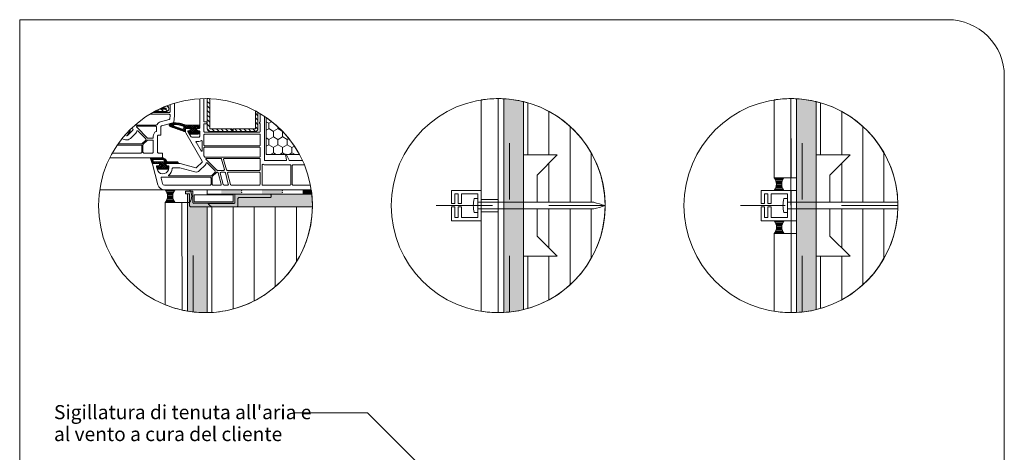
# Model space of a CAD drawing. Units: metres. Extents: x 0 to 1.8, y 0 to 2.06.
# Drawn here: x 0 to 1.75, y 1.29 to 2.06 of the extents above; entities that cross this region are included whole.
import ezdxf

# ---------------------------------------------------------------- set-up
doc = ezdxf.new("R2010")
doc.units = ezdxf.units.M
doc.header["$MEASUREMENT"] = 0
doc.linetypes.add('Strich 2_1mm', pattern=[0.03, 0.02, -0.01])
doc.linetypes.add('Strichpunkt 3_1_1mm Achsen', pattern=[0.05, 0.03, -0.01, 0, -0.01])
for name, color, linetype in [('0 Bauteilschraffuren', 7, 'Continuous'), ('0 Bauteilschraffuren Neu', 7, 'Continuous'), ('0 Neu', 7, 'Continuous'), ('0 Schichttrennlinien', 7, 'Continuous'), ('001 Beschriftung IT', 7, 'Continuous'), ('001 Beschriftung IT Neu', 7, 'Continuous'), ('050 Tragkonstruktion', 7, 'Continuous'), ('050 Tragkonstruktion Neu', 7, 'Continuous'), ('050 Tragkonstruktion Schichttrennlinien', 7, 'Continuous'), ('100 Fassadendämmplatte EPS Bauteilschraffuren Neu', 7, 'Continuous'), ('100 Fassadendämmplatte EPS Neu', 7, 'Continuous'), ('160 Klebemörtel Bauteilschraffuren', 7, 'Continuous'), ('160 Klebemörtel Neu', 7, 'Continuous')]:
    doc.layers.add(name, color=color, linetype=linetype)
doc.styles.add('ERSTELLTER_STIL_1', font='txt')
pattern_1 = [(315, (0.088944, -6.20583), (0.0040411175, 0.0040411175), [])]

# ---------------------------------------------------------------- blocks, each defined once
blk = doc.blocks.new('*X3')
at = {"layer": '0 Bauteilschraffuren', "linetype": 'Continuous', "lineweight": 0, "true_color": 0x000000}
for points in [[(0.3944, 1.758), (0.3584, 1.758), (0.3584, 1.757), (0.3944, 1.757)], [(0.3944, 1.757), (0.3584, 1.757), (0.3584, 1.7534), (0.3944, 1.7534)], [(0.3584, 1.7506), (0.3944, 1.7506), (0.3944, 1.7534), (0.3584, 1.7534)], [(0.4664, 1.758), (0.4304, 1.758), (0.4304, 1.757), (0.4664, 1.757)], [(0.4664, 1.757), (0.4304, 1.757), (0.4304, 1.7534), (0.4664, 1.7534)], [(0.4304, 1.7506), (0.4664, 1.7506), (0.4664, 1.7534), (0.4304, 1.7534)], [(0.5024, 1.758), (0.5024, 1.757), (0.5181, 1.757), (0.5179, 1.758)], [(0.5181, 1.757), (0.5024, 1.757), (0.5024, 1.7534), (0.5185, 1.7534)], [(0.5024, 1.7506), (0.5189, 1.7506), (0.5185, 1.7534), (0.5024, 1.7534)]]:
    blk.add_hatch(color=18, dxfattribs=at).paths.add_polyline_path(points)
at = {"layer": '0 Bauteilschraffuren', "color": 7, "linetype": 'Continuous', "lineweight": 0}
for p in [(0.3944, 1.757), (0.3944, 1.7534), (0.4664, 1.757), (0.4664, 1.7534)]:
    blk.add_point(p, dxfattribs=at)

msp = doc.modelspace()

# ---------------------------------------------------------------- hatches: boundary and pattern name
at = {"layer": '0 Bauteilschraffuren Neu', "linetype": 'Continuous', "lineweight": 0, "true_color": 0x3c3a36}
for points in [[(0.86, 1.736), (0.86, 1.724), (0.86, 1.5403, 0.046622), (0.895, 1.5454), (0.895, 1.9146, 0.046644), (0.86, 1.9197)], [(1.38, 1.736), (1.38, 1.724), (1.38, 1.5403, 0.046622), (1.415, 1.5454), (1.415, 1.9146, 0.046644), (1.38, 1.9197)], [(0.2983, 1.6872), (0.2983, 1.5427, 0.041934), (0.33, 1.54, 0.0039), (0.3333, 1.54), (0.3333, 1.728), (0.3083, 1.728), (0.3083, 1.7281), (0.3033, 1.7281), (0.3026, 1.7282), (0.3023, 1.7284), (0.302, 1.7288), (0.3018, 1.7296), (0.3018, 1.7448), (0.3018, 1.7497), (0.3018, 1.7498, 0.379274), (0.3004, 1.7512), (0.3003, 1.7512), (0.2983, 1.7512), (0.2983, 1.7492), (0.2983, 1.7355)], [(0.3805, 1.734), (0.3345, 1.734, 0.209762), (0.3418, 1.728), (0.52, 1.728, 0.002581), (0.52, 1.73, 0.027084), (0.5189, 1.7505), (0.445, 1.7505), (0.445, 1.7503), (0.3835, 1.7503, 0.414214), (0.382, 1.7488), (0.382, 1.7355, -0.414214)]]:
    msp.add_hatch(color=250, dxfattribs=at).paths.add_polyline_path(points)
at = {"layer": '0 Neu', "linetype": 'Continuous', "lineweight": 13}
msp.add_hatch(color=255, dxfattribs=at).paths.add_polyline_path([(0.2943, 1.7557), (0.2943, 1.7512), (0.3003, 1.7512), (0.301, 1.751), (0.3014, 1.7507), (0.3017, 1.7503), (0.3018, 1.7497), (0.3018, 1.7296), (0.302, 1.7288), (0.3023, 1.7284), (0.3026, 1.7282), (0.3033, 1.7281), (0.3862, 1.7281), (0.3867, 1.7282), (0.3873, 1.7286), (0.3875, 1.7289), (0.3877, 1.7296), (0.3877, 1.7428), (0.3878, 1.7434), (0.388, 1.7438), (0.3884, 1.7441), (0.3892, 1.7443), (0.445, 1.7443), (0.4458, 1.7445), (0.446, 1.7447), (0.4463, 1.745), (0.4465, 1.7458), (0.4465, 1.7488), (0.4464, 1.7494), (0.4462, 1.7497), (0.4461, 1.7499), (0.4458, 1.7501), (0.445, 1.7503), (0.3835, 1.7503), (0.3827, 1.7501), (0.3823, 1.7497), (0.3822, 1.7494), (0.382, 1.7488), (0.382, 1.7356), (0.3819, 1.7349), (0.3816, 1.7345), (0.3812, 1.7342), (0.3805, 1.7341), (0.3093, 1.7341), (0.3085, 1.7343), (0.3082, 1.7346), (0.3079, 1.735), (0.3078, 1.7356), (0.3078, 1.7542), (0.3077, 1.7548), (0.3075, 1.7551), (0.307, 1.7555), (0.3063, 1.7557)])
at = {"layer": '050 Tragkonstruktion Neu', "linetype": 'Continuous', "lineweight": 0}
h = msp.add_hatch(dxfattribs=at)
h.set_pattern_fill('ANSI31_0001_0001', style=0, pattern_type=2)
h.set_pattern_definition([(315, (1.148965, -3.781166), (0.0040411175, 0.0040411175), [])])
h.paths.add_polyline_path([(0.2481, 1.9014, 0.013031), (0.2393, 1.8969), (0.2597, 1.8969, 0.848562), (0.2613, 1.9072, 0.014323), (0.2513, 1.9029), (0.2597, 1.9029, -1), (0.2597, 1.9014)])
h = msp.add_hatch(dxfattribs=at)
h.set_pattern_fill('ANSI31_0001_0001', style=0, pattern_type=2)
h.set_pattern_definition(pattern_1)
h.paths.add_polyline_path([(0.3333, 1.8663, 0.414214), (0.3378, 1.8618), (0.3776, 1.8618), (0.3776, 1.8663), (0.3378, 1.8663), (0.3378, 1.9198, 0.005924), (0.3333, 1.92)])
h = msp.add_hatch(dxfattribs=at)
h.set_pattern_fill('ANSI31_0001_0001', style=0, pattern_type=2)
h.set_pattern_definition(pattern_1)
h.paths.add_polyline_path([(0.4188, 1.8663), (0.3791, 1.8663), (0.3791, 1.8618), (0.4188, 1.8618, 0.414214), (0.4233, 1.8663), (0.4233, 1.8955, 0.006747), (0.4188, 1.898)])
h = msp.add_hatch(dxfattribs=at)
h.set_pattern_fill('ANSI37_0001_0001', style=0, pattern_type=2)
h.set_pattern_definition([(225, (-0.211056, -6.2058302), (-0.00168379896, 0.00168379896), []), (135, (-0.211056, -6.2058302), (0.00168379896, 0.00168379896), [])])
h.paths.add_polyline_path([(0.2674, 1.8758, 0.339454), (0.2657, 1.8735), (0.2657, 1.8725, 0.32492), (0.2673, 1.8702), (0.2939, 1.8611, 0.515034), (0.2943, 1.8614), (0.2943, 1.8657, -0.414214), (0.2952, 1.8666), (0.3022, 1.8666), (0.3028, 1.8657, -0.57735), (0.3012, 1.863), (0.2997, 1.863, 0.414214), (0.2988, 1.8621), (0.2988, 1.862, 0.131652), (0.2989, 1.8615), (0.3014, 1.8571, 0.064797), (0.3022, 1.857), (0.3168, 1.857, 0.414214), (0.3198, 1.86), (0.3198, 1.8615, 0.414214), (0.3183, 1.863), (0.3165, 1.863, -0.57735), (0.3149, 1.8657), (0.3155, 1.8666), (0.3183, 1.8666, 0.414214), (0.3198, 1.8681), (0.3198, 1.8726), (0.2956, 1.8726, -0.099766), (0.295, 1.8728, 0.106588), (0.2723, 1.877, 0.058768), (0.2718, 1.8769)])
h.paths.add_polyline_path([(0.274, 1.8711, -0.852229), (0.2745, 1.874, -0.077824), (0.2903, 1.8713, -0.322248), (0.2913, 1.8699), (0.2913, 1.8673, -0.515034), (0.2893, 1.8658)], flags=0)
h = msp.add_hatch(dxfattribs=at)
h.set_pattern_fill('HONEY_0001_0001', style=0, pattern_type=2)
h.set_pattern_definition([(90, (13.764285, -6.20583), (-0.0082488965, 0.014287508), [0.009525005, -0.01905001]), (210, (13.764285, -6.20583), (0.0082488966, 0.014287508), [0.009525005, -0.01905001]), (150, (13.764285, -6.20583), (-0.016497793, 0), [0, -0.0190500106, 0.0095250053, 0, 0, 0, 0, 0, 0, 0, 0, 0, 0, 0, 0, 0, 0, 0])])
h.paths.add_polyline_path([(0.4377, 1.821), (0.4968, 1.821, 0.117643), (0.4377, 1.8865)])
h = msp.add_hatch(dxfattribs=at)
h.set_pattern_fill('ANSI37_0001_0001', style=0, pattern_type=2)
h.set_pattern_definition([(225, (-0.211056, -6.2058302), (-0.00168379896, 0.00168379896), []), (135, (-0.211056, -6.2058302), (0.00168379896, 0.00168379896), [])])
h.paths.add_polyline_path([(0.233, 1.815, 0.520568), (0.2321, 1.8138), (0.2355, 1.8045), (0.2476, 1.8045), (0.2482, 1.8036, -0.57735), (0.2466, 1.8009), (0.2453, 1.8009, 0.414214), (0.2438, 1.7994), (0.2438, 1.7985, 0.020024), (0.2438, 1.7977, 0.390947), (0.2468, 1.7949), (0.2617, 1.7949, 0.390947), (0.2647, 1.7977, 0.020024), (0.2648, 1.7985), (0.2648, 1.7994, 0.414214), (0.2633, 1.8009), (0.2619, 1.8009, -0.57735), (0.2603, 1.8036), (0.2609, 1.8045), (0.2808, 1.8045, 0.414214), (0.2817, 1.8054), (0.2817, 1.8057, 0.414214), (0.2796, 1.8078), (0.262, 1.8078, -0.335434), (0.2611, 1.8085, 0.335432), (0.2525, 1.815)])
h.paths.add_polyline_path([(0.2367, 1.81, -0.520568), (0.2381, 1.812), (0.2525, 1.812, -0.213413), (0.257, 1.81, -0.648242), (0.2558, 1.8075), (0.2387, 1.8075, -0.315299), (0.2373, 1.8085)], flags=0)
at = {"layer": '100 Fassadendämmplatte EPS Bauteilschraffuren Neu', "linetype": 'Continuous', "lineweight": 0}
h = msp.add_hatch(dxfattribs=at)
h.set_pattern_fill('Dämmstoff__allgemein_hor_0A', style=0, pattern_type=2)
h.set_pattern_definition([(90, (0.977597, 1.835707), (-0.0375, 0), [])])
h.paths.add_polyline_path([(0.895, 1.9146), (0.895, 1.82), (0.955, 1.82), (0.919, 1.784), (0.919, 1.736), (1.0198, 1.736, -0.007897), (1.0399, 1.73), (1.04, 1.73, 0.007897), (1.0399, 1.736, 0.336975)])
h = msp.add_hatch(dxfattribs=at)
h.set_pattern_fill('Dämmstoff__allgemein_hor_0A', style=0, pattern_type=2)
h.set_pattern_definition([(90, (1.497597, 1.835707), (-0.0375, 0), [])])
h.paths.add_polyline_path([(1.415, 1.82), (1.475, 1.82), (1.439, 1.784), (1.439, 1.736), (1.5599, 1.736, 0.336975), (1.415, 1.9146)])
h = msp.add_hatch(dxfattribs=at)
h.set_pattern_fill('Dämmstoff__allgemein_hor_0A', style=0, pattern_type=2)
h.set_pattern_definition([(90, (-20.80845, 7.804115), (-0.0375, 0), [])])
h.paths.add_polyline_path([(0.52, 1.728), (0.3333, 1.728), (0.3333, 1.5456), (0.3333, 1.54, 0.05672), (0.3759, 1.5456, 0.341567)])
h = msp.add_hatch(dxfattribs=at)
h.set_pattern_fill('Dämmstoff__allgemein_hor_0A', style=0, pattern_type=2)
h.set_pattern_definition([(90, (0.97759, 1.6243), (-0.0375, 0), [])])
h.paths.add_polyline_path([(0.895, 1.64), (0.895, 1.5454, 0.33699), (1.0399, 1.724, 0.007896), (1.04, 1.73), (1.0399, 1.73, -0.007896), (1.0198, 1.724), (0.919, 1.724), (0.919, 1.676), (0.955, 1.64)])
h = msp.add_hatch(dxfattribs=at)
h.set_pattern_fill('Dämmstoff__allgemein_hor_0A', style=0, pattern_type=2)
h.set_pattern_definition([(90, (1.49759, 1.6243), (-0.0375, 0), [])])
h.paths.add_polyline_path([(1.415, 1.64), (1.415, 1.5454, 0.33699), (1.5599, 1.724), (1.439, 1.724), (1.439, 1.676), (1.475, 1.64)])
at = {"layer": '100 Fassadendämmplatte EPS Neu', "linetype": 'Continuous', "lineweight": 13, "true_color": 0xdfdfdf}
h = msp.add_hatch(dxfattribs=at)
h.set_pattern_fill('ANSI31_0001', color=254, style=0, pattern_type=2)
h.set_pattern_definition([(90, (-19.77087, 8.082005), (-0.01875, 0), [])])
h.paths.add_polyline_path([(1.3709, 1.4059), (1.3708, 1.4059), (1.3708, 1.4059)])
at = {"layer": '160 Klebemörtel Neu', "linetype": 'Continuous', "lineweight": 0}
h = msp.add_hatch(dxfattribs=at)
h.set_pattern_fill('SAGO_WD_VERTIKAL_0_4_000_C9', style=0, pattern_type=2)
h.set_pattern_definition([(360, (-3.7261114, 1.3648522), (0, 0.00191281584), [])])
h.paths.add_polyline_path([(1.3576, 1.7795), (1.34, 1.7795, -0.382596), (1.34, 1.757), (1.3576, 1.757, -0.355542)])
h = msp.add_hatch(dxfattribs=at)
h.set_pattern_fill('SAGO_WD_VERTIKAL_0_4_000_C9', style=0, pattern_type=2)
h.set_pattern_definition([(360, (-4.8077718, 1.3434139), (0, 0.00191281584), [])])
h.paths.add_polyline_path([(0.2759, 1.758), (0.2583, 1.7581, -0.382596), (0.2583, 1.7355), (0.2759, 1.7355, -0.355542)])
h = msp.add_hatch(dxfattribs=at)
h.set_pattern_fill('SAGO_WD_VERTIKAL_0_4_000_C9', style=0, pattern_type=2)
h.set_pattern_definition([(360, (-3.7259136, 1.2883755), (0, 0.00191281584), [])])
h.paths.add_polyline_path([(1.3578, 1.703), (1.3402, 1.703, -0.382596), (1.3402, 1.6805), (1.3578, 1.6805, -0.355542)])

# ---------------------------------------------------------------- linework, layer by layer
at = {"color": 8, "linetype": 'Continuous', "lineweight": 13}
msp.add_line((0.2572, 1.758), (0.1421, 1.758), dxfattribs=at)
at = {"color": 7, "linetype": 'Continuous', "lineweight": 0, "flags": 128}
for points in [[(0.8138, 1.7175), (0.8138, 1.7424), (0.8075, 1.7424, 0.142392), (0.8075, 1.7175)], [(1.0198, 1.736), (0.8138, 1.736), (0.8138, 1.724), (1.0198, 1.724, 0.007896), (1.0399, 1.73, 0.007897)], [(1.3639, 1.7175), (1.3639, 1.7424), (1.3576, 1.7424, 0.142392), (1.3576, 1.7175)], [(1.5599, 1.736), (1.364, 1.736), (1.364, 1.724), (1.5599, 1.724, 0.007896), (1.56, 1.73, 0.007897)]]:
    msp.add_lwpolyline(points, format="xyb", close=True, dxfattribs=at)
at = {"layer": '0 Bauteilschraffuren', "color": 7, "linetype": 'Continuous', "lineweight": 0, "flags": 128}
msp.add_lwpolyline([(0.3333, 1.7506), (0.5189, 1.7506, 0.009939), (0.5179, 1.758), (0.3333, 1.758)], format="xyb", close=True, dxfattribs=at)
for points in [[(0.7669, 1.703), (0.82, 1.703), (0.82, 1.757), (0.7669, 1.757), (0.7669, 1.7338), (0.7729, 1.7338), (0.7729, 1.751), (0.7789, 1.751), (0.7789, 1.7338), (0.7849, 1.7338), (0.7849, 1.751), (0.8138, 1.751), (0.8138, 1.709), (0.7849, 1.709), (0.7849, 1.728), (0.7789, 1.728), (0.7789, 1.709), (0.7729, 1.709), (0.7729, 1.728), (0.7669, 1.728)], [(1.317, 1.703), (1.3701, 1.703), (1.3701, 1.757), (1.317, 1.757), (1.317, 1.7338), (1.323, 1.7338), (1.323, 1.751), (1.329, 1.751), (1.329, 1.7338), (1.335, 1.7338), (1.335, 1.751), (1.3639, 1.751), (1.3639, 1.709), (1.335, 1.709), (1.335, 1.728), (1.329, 1.728), (1.329, 1.709), (1.323, 1.709), (1.323, 1.728), (1.317, 1.728)], [(0.8501, 1.736), (0.82, 1.736), (0.82, 1.741), (0.8501, 1.741)], [(0.8501, 1.719), (0.82, 1.719), (0.82, 1.724), (0.8501, 1.724)]]:
    msp.add_lwpolyline(points, close=True, dxfattribs=at)
at = {"layer": '0 Bauteilschraffuren Neu', "color": 7, "linetype": 'Continuous', "lineweight": 0, "flags": 128}
for points in [[(0.85, 1.92, 0.039719), (0.82, 1.9176), (0.82, 1.5424, 0.039952), (0.8502, 1.54)], [(0.85, 1.92), (0.8502, 1.54, 0.012873), (0.86, 1.5403), (0.86, 1.9197, 0.013106)], [(0.86, 1.736), (0.86, 1.724), (0.86, 1.5403, 0.046622), (0.895, 1.5454), (0.895, 1.9146, 0.046644), (0.86, 1.9197)], [(1.34, 1.7795), (1.3701, 1.7795), (1.37, 1.92, 0.039719), (1.34, 1.9176)], [(1.37, 1.92), (1.3702, 1.54, 0.012873), (1.38, 1.5403), (1.38, 1.9197, 0.013106)], [(1.38, 1.736), (1.38, 1.724), (1.38, 1.5403, 0.046622), (1.415, 1.5454), (1.415, 1.9146, 0.046644), (1.38, 1.9197)], [(0.2983, 1.6872), (0.2983, 1.5427, 0.041934), (0.33, 1.54, 0.0039), (0.3333, 1.54), (0.3333, 1.728), (0.3083, 1.728), (0.3083, 1.7281), (0.3033, 1.7281), (0.3026, 1.7282), (0.3023, 1.7284), (0.302, 1.7288), (0.3018, 1.7296), (0.3018, 1.7448), (0.3018, 1.7497), (0.3018, 1.7498, 0.379274), (0.3004, 1.7512), (0.3003, 1.7512), (0.2983, 1.7512), (0.2983, 1.7492), (0.2983, 1.7355)], [(0.3805, 1.734), (0.3345, 1.734, 0.209762), (0.3418, 1.728), (0.52, 1.728, 0.002581), (0.52, 1.73, 0.027084), (0.5189, 1.7505), (0.445, 1.7505), (0.445, 1.7503), (0.3835, 1.7503, 0.414214), (0.382, 1.7488), (0.382, 1.7355, -0.414214)], [(0.2883, 1.7355), (0.2583, 1.7355), (0.2583, 1.5541, 0.041578), (0.2884, 1.5446)], [(0.2883, 1.7355), (0.2884, 1.5446, 0.013279), (0.2983, 1.5427), (0.2983, 1.7355)], [(1.3702, 1.6805), (1.3402, 1.6805), (1.3402, 1.5424, 0.039744), (1.3702, 1.54)]]:
    msp.add_lwpolyline(points, format="xyb", close=True, dxfattribs=at)
at = {"layer": '0 Neu', "color": 7, "linetype": 'Continuous', "lineweight": 0, "flags": 128}
msp.add_lwpolyline([(0.2943, 1.7557), (0.2943, 1.7512), (0.3003, 1.7512), (0.301, 1.751), (0.3014, 1.7507), (0.3017, 1.7503), (0.3018, 1.7497), (0.3018, 1.7296), (0.302, 1.7288), (0.3023, 1.7284), (0.3026, 1.7282), (0.3033, 1.7281), (0.3862, 1.7281), (0.3867, 1.7282), (0.3873, 1.7286), (0.3875, 1.7289), (0.3877, 1.7296), (0.3877, 1.7428), (0.3878, 1.7434), (0.388, 1.7438), (0.3884, 1.7441), (0.3892, 1.7443), (0.445, 1.7443), (0.4458, 1.7445), (0.446, 1.7447), (0.4463, 1.745), (0.4465, 1.7458), (0.4465, 1.7488), (0.4464, 1.7494), (0.4462, 1.7497), (0.4461, 1.7499), (0.4458, 1.7501), (0.445, 1.7503), (0.3835, 1.7503), (0.3827, 1.7501), (0.3823, 1.7497), (0.3822, 1.7494), (0.382, 1.7488), (0.382, 1.7356), (0.3819, 1.7349), (0.3816, 1.7345), (0.3812, 1.7342), (0.3805, 1.7341), (0.3093, 1.7341), (0.3085, 1.7343), (0.3082, 1.7346), (0.3079, 1.735), (0.3078, 1.7356), (0.3078, 1.7542), (0.3077, 1.7548), (0.3075, 1.7551), (0.307, 1.7555), (0.3063, 1.7557)], close=True, dxfattribs=at)
at = {"layer": '0 Neu', "color": 7, "linetype": 'Continuous', "lineweight": 0}
msp.add_lwpolyline([(0.379, 1.737), (0.379, 1.7492), (0.3099, 1.7492), (0.3099, 1.737)], close=True, dxfattribs=at)
for centre in [(0.33, 1.73), (0.85, 1.73), (1.37, 1.73)]:
    msp.add_circle(centre, 0.19, dxfattribs=at)
for centre, start, end in [((0.3003, 1.7497), 0, 90), ((0.3063, 1.7542), 0, 90), ((0.3835, 1.7488), 90, 180), ((0.3093, 1.7355), 180, 270), ((0.3805, 1.7355), 270, 0), ((0.3891, 1.7428), 90, 180), ((0.3033, 1.7295), 180, 270), ((0.3861, 1.7295), 270, 0)]:
    msp.add_arc(centre, 0.0015, start, end, dxfattribs=at)
at = {"layer": '0 Schichttrennlinien', "color": 7, "linetype": 'Continuous', "lineweight": 0}
msp.add_lwpolyline([(0, 0), (1.6464, 0, 0.414214), (1.749, 0.0973), (1.749, 1.96, 0.414214), (1.649, 2.06), (0, 2.06)], format="xyb", close=True, dxfattribs=at)
at = {"layer": '0 Schichttrennlinien', "color": 7, "linetype": 'Strich 2_1mm', "lineweight": 0}
for points in [[(0.87, 1.5411), (0.87, 1.9189)], [(1.39, 1.5411), (1.39, 1.9189)], [(0.3083, 1.5412), (0.3083, 1.7281)]]:
    msp.add_lwpolyline(points, dxfattribs=at)
at = {"layer": '001 Beschriftung IT', "color": 7, "linetype": 'Continuous', "lineweight": 0, "flags": 128}
msp.add_lwpolyline([(0.4874, 1.3623), (0.6177, 1.3623), (0.8246, 1.1555)], dxfattribs=at)
at = {"layer": '050 Tragkonstruktion', "color": 7, "linetype": 'Continuous', "lineweight": 0, "flags": 128}
msp.add_lwpolyline([(0.4453, 1.7505), (0.3333, 1.7505)], dxfattribs=at)
at = {"layer": '050 Tragkonstruktion Neu', "color": 7, "linetype": 'Continuous', "lineweight": 0, "flags": 128}
for points in [[(0.1601, 1.815), (0.2523, 1.815, 0.414214), (0.2538, 1.8165), (0.2538, 1.8219, 0.414214), (0.2523, 1.8234), (0.2463, 1.8234, -0.414214), (0.2448, 1.8249), (0.2448, 1.8534, -0.414214), (0.2463, 1.8549), (0.2493, 1.8549, 0.414214), (0.2508, 1.8564), (0.2508, 1.8702, -0.339454), (0.2519, 1.8716), (0.2725, 1.8771, 0.310508), (0.2736, 1.8784), (0.2748, 1.8894), (0.2748, 1.9118)], [(0.3198, 1.9197), (0.3198, 1.8681, -0.414214), (0.3183, 1.8666), (0.3155, 1.8666), (0.3149, 1.8657, 0.57735), (0.3165, 1.863), (0.3183, 1.863, -0.414214), (0.3198, 1.8615), (0.3198, 1.8531, -0.414214), (0.3183, 1.8516), (0.3055, 1.8516, -0.267949), (0.3042, 1.8524), (0.2989, 1.8615, -0.131652), (0.2988, 1.862), (0.2988, 1.8621, -0.414214), (0.2997, 1.863), (0.3012, 1.863, 0.57735), (0.3028, 1.8657), (0.3022, 1.8666), (0.2952, 1.8666, 0.414214), (0.2943, 1.8657), (0.2943, 1.8621, 0.131652), (0.2951, 1.8591), (0.3241, 1.8089, -0.339454), (0.3239, 1.8071), (0.3143, 1.7975, -0.267949), (0.3128, 1.7971), (0.2852, 1.8045, 0.065543), (0.2848, 1.8045), (0.2609, 1.8045), (0.2603, 1.8036, 0.57735), (0.2619, 1.8009), (0.2633, 1.8009, -0.414214), (0.2648, 1.7994), (0.2648, 1.797, -0.759222), (0.2453, 1.7916, -0.070689), (0.2451, 1.792), (0.2432, 1.7991, -0.493145), (0.2447, 1.8009), (0.2466, 1.8009, 0.57735), (0.2482, 1.8036), (0.2476, 1.8045), (0.2367, 1.8045, 0.493145), (0.2358, 1.8034), (0.2456, 1.7669, 0.339454), (0.2572, 1.758), (0.5179, 1.758)], [(0.2366, 1.8954), (0.2658, 1.8954, 0.414214), (0.2673, 1.8969), (0.2673, 1.9083, 0.164664), (0.267, 1.9093)], [(0.3273, 1.92), (0.3273, 1.8795, 0.414214), (0.3282, 1.8786), (0.3318, 1.8786, -0.414214), (0.3327, 1.8777), (0.3327, 1.8762, -0.414214), (0.3318, 1.8753), (0.3282, 1.8753, 0.414214), (0.3273, 1.8744), (0.3273, 1.8618, 0.414214), (0.3288, 1.8603), (0.4257, 1.8603, 0.414214), (0.4272, 1.8618), (0.4272, 1.8744, 0.267949), (0.4265, 1.8757, -0.57735), (0.4265, 1.8783, 0.267949), (0.4272, 1.8796), (0.4272, 1.8918, 0.104643), (0.4271, 1.8924, -0.035223), (0.4266, 1.8936)], [(0.2309, 1.8921), (0.2658, 1.8921, -0.414214), (0.2673, 1.8906), (0.2673, 1.8899, -0.026186), (0.2673, 1.8898), (0.2667, 1.8843, -0.310508), (0.2656, 1.883), (0.25, 1.8789, 0.225974), (0.2441, 1.8738, -0.295901), (0.2427, 1.8729), (0.2066, 1.8729, -0.218504), (0.2054, 1.8735)], [(0.5028, 1.8099), (0.4794, 1.8099, -0.291473), (0.4786, 1.8105), (0.4735, 1.8214, 0.291473), (0.473, 1.8216, 0.478365), (0.4721, 1.8205), (0.4738, 1.811, -0.466308), (0.4729, 1.8099), (0.4362, 1.8099, -0.414214), (0.4347, 1.8114), (0.4347, 1.8886)], [(0.1815, 1.8486), (0.1879, 1.8468, 0.267949), (0.1966, 1.8492), (0.2062, 1.8588, 0.117109), (0.2083, 1.8623, -0.55841), (0.2098, 1.8627), (0.224, 1.8486, -0.414214), (0.224, 1.8464), (0.2176, 1.8401, -0.198912), (0.2165, 1.8396), (0.1748, 1.8396)], [(0.1997, 1.8683), (0.2011, 1.8659, -0.339454), (0.2009, 1.8641), (0.1913, 1.8545, -0.267949), (0.1898, 1.8541), (0.1868, 1.8549)], [(0.1868, 1.8549), (0.1898, 1.8541, 0.339616), (0.1915, 1.8548), (0.1961, 1.8628, 0.131653), (0.1962, 1.8631), (0.1962, 1.8649)], [(0.1734, 1.8375), (0.2154, 1.8375, -0.414214), (0.2169, 1.836), (0.2169, 1.8249, -0.414214), (0.2154, 1.8234), (0.1646, 1.8234)], [(0.5056, 1.8024), (0.4854, 1.8024, 0.414214), (0.4839, 1.8009), (0.4839, 1.7679, 0.414215), (0.4854, 1.7664), (0.5165, 1.7664)]]:
    msp.add_lwpolyline(points, format="xyb", dxfattribs=at)
for points in [[(0.2481, 1.9014, 0.013031), (0.2393, 1.8969), (0.2597, 1.8969, 0.848562), (0.2613, 1.9072, 0.014323), (0.2513, 1.9029), (0.2597, 1.9029, -1), (0.2597, 1.9014)], [(0.3333, 1.8663, 0.414214), (0.3378, 1.8618), (0.3776, 1.8618), (0.3776, 1.8663), (0.3378, 1.8663), (0.3378, 1.9198, 0.005924), (0.3333, 1.92)], [(0.4188, 1.8663), (0.3791, 1.8663), (0.3791, 1.8618), (0.4188, 1.8618, 0.414214), (0.4233, 1.8663), (0.4233, 1.8955, 0.006747), (0.4188, 1.898)], [(0.3012, 1.863, 0.57735), (0.3028, 1.8657), (0.3022, 1.8666), (0.2952, 1.8666, 0.414214), (0.2943, 1.8657), (0.2943, 1.8614, -0.515034), (0.2939, 1.8611), (0.2672, 1.8703, -0.315299), (0.2657, 1.8725), (0.2657, 1.8735, -0.339454), (0.2674, 1.8758), (0.2718, 1.8769, -0.058768), (0.2723, 1.877, -0.106588), (0.295, 1.8728, 0.099766), (0.2956, 1.8726), (0.3198, 1.8726), (0.3198, 1.8681, -0.414214), (0.3183, 1.8666), (0.3155, 1.8666), (0.3149, 1.8657, 0.57735), (0.3165, 1.863), (0.3183, 1.863, -0.414214), (0.3198, 1.8615), (0.3198, 1.86, -0.414214), (0.3168, 1.857), (0.3022, 1.857, -0.064797), (0.3014, 1.8571), (0.2989, 1.8615, -0.131652), (0.2988, 1.862), (0.2988, 1.8621, -0.414214), (0.2997, 1.863)], [(0.2913, 1.8699, 0.322248), (0.2903, 1.8713, 0.077824), (0.2745, 1.874, 0.852229), (0.274, 1.8711), (0.2893, 1.8658, 0.515034), (0.2913, 1.8673)], [(0.4377, 1.821), (0.4968, 1.821, 0.117643), (0.4377, 1.8865)], [(0.2433, 1.8629), (0.2433, 1.8693, 0.414214), (0.2418, 1.8708), (0.2085, 1.8708, 0.668179), (0.2079, 1.8693), (0.2272, 1.85, 0.198912), (0.2283, 1.8495), (0.2358, 1.8495, 0.414214), (0.2373, 1.851), (0.2373, 1.8534, -0.28969), (0.2424, 1.8616, 0.28969)], [(0.3273, 1.8555), (0.3273, 1.8375, 0.414214), (0.3288, 1.836), (0.4257, 1.836, 0.414214), (0.4272, 1.8375), (0.4272, 1.8555, 0.414214), (0.4257, 1.857), (0.3288, 1.857, 0.414214)], [(0.2358, 1.8462), (0.2273, 1.8462, 0.198912), (0.2263, 1.8458), (0.2194, 1.839, 0.198912), (0.219, 1.8379), (0.219, 1.8249, 0.414214), (0.2205, 1.8234), (0.2358, 1.8234, 0.414214), (0.2373, 1.8249), (0.2373, 1.8447, 0.414214)], [(0.3183, 1.8441), (0.314, 1.8441, 0.57735), (0.3132, 1.8428), (0.3223, 1.827, 0.767327), (0.324, 1.8274), (0.324, 1.8445, 0.571562), (0.3227, 1.8453, -0.127227)], [(0.4257, 1.8159, 0.414214), (0.4272, 1.8174), (0.4272, 1.8324, 0.414214), (0.4257, 1.8339), (0.3288, 1.8339, 0.414214), (0.3273, 1.8324), (0.3273, 1.8188, 0.131652), (0.3275, 1.818), (0.3283, 1.8167, 0.267949), (0.3296, 1.8159)], [(0.2525, 1.815), (0.233, 1.815, 0.520569), (0.2321, 1.8138), (0.2355, 1.8045), (0.2476, 1.8045), (0.2482, 1.8036, -0.57735), (0.2466, 1.8009), (0.2453, 1.8009, 0.414214), (0.2438, 1.7994), (0.2438, 1.7985, 0.020024), (0.2438, 1.7977, 0.390947), (0.2468, 1.7949), (0.2617, 1.7949, 0.390947), (0.2647, 1.7977, 0.020024), (0.2648, 1.7985), (0.2648, 1.7994, 0.414214), (0.2633, 1.8009), (0.2619, 1.8009, -0.57735), (0.2603, 1.8036), (0.2609, 1.8045), (0.2808, 1.8045, 0.414214), (0.2817, 1.8054), (0.2817, 1.8057, 0.414214), (0.2796, 1.8078), (0.262, 1.8078, -0.335434), (0.2611, 1.8085, 0.335432)], [(0.2525, 1.812), (0.2381, 1.812, 0.520568), (0.2367, 1.81), (0.2373, 1.8085, 0.315299), (0.2387, 1.8075), (0.2558, 1.8075, 0.648242), (0.257, 1.81, 0.213412)], [(0.2652, 1.7826), (0.3395, 1.7826, 0.198912), (0.3406, 1.7831), (0.347, 1.7894, 0.414214), (0.347, 1.7916), (0.3328, 1.8057, 0.55841), (0.3313, 1.8053, -0.117109), (0.3292, 1.8018), (0.3196, 1.7922, -0.267949), (0.3109, 1.7898), (0.2842, 1.797, 0.065543), (0.2838, 1.797), (0.2722, 1.797, 0.389983), (0.2707, 1.7957, -0.203921), (0.2647, 1.7842, 0.705967)], [(0.3573, 1.8138), (0.3315, 1.8138, 0.668179), (0.3309, 1.8123), (0.3502, 1.793, 0.198912), (0.3513, 1.7925), (0.3622, 1.7925, 0.493145), (0.3636, 1.7944), (0.3587, 1.8127, 0.339454)], [(0.4272, 1.8123, 0.414214), (0.4257, 1.8138), (0.3638, 1.8138, 0.493145), (0.3623, 1.812), (0.3672, 1.7937, 0.339454), (0.3687, 1.7925), (0.4257, 1.7925, 0.414214), (0.4272, 1.794)], [(0.4818, 1.7679), (0.4818, 1.8009, 0.414214), (0.4803, 1.8024), (0.4362, 1.8024, -0.103244), (0.4326, 1.8032, 0.540575), (0.4305, 1.8018), (0.4305, 1.7679, 0.414214), (0.432, 1.7664), (0.4803, 1.7664, 0.414212)], [(0.3511, 1.7892), (0.3503, 1.7892, 0.198912), (0.3493, 1.7888), (0.3424, 1.782, 0.198912), (0.342, 1.7809), (0.342, 1.7679, 0.414214), (0.3435, 1.7664), (0.3564, 1.7664, 0.493145), (0.3579, 1.7683), (0.3526, 1.7881, 0.339454)], [(0.3692, 1.7664, 0.493145), (0.3706, 1.7683), (0.3653, 1.7881, 0.339454), (0.3639, 1.7892), (0.3576, 1.7892, 0.493145), (0.3562, 1.7874), (0.3615, 1.7676, 0.339454), (0.363, 1.7664)], [(0.4272, 1.7877, 0.414214), (0.4257, 1.7892), (0.3704, 1.7892, 0.493145), (0.3689, 1.7874), (0.3742, 1.7676, 0.339454), (0.3757, 1.7664), (0.4257, 1.7664, 0.414194), (0.4272, 1.7679)], [(0.2572, 1.7664), (0.3384, 1.7664, 0.414214), (0.3399, 1.7679), (0.3399, 1.779, 0.414214), (0.3384, 1.7805), (0.2543, 1.7805, -0.023114), (0.2527, 1.7806, 0.522212), (0.2511, 1.7787), (0.2537, 1.7691, 0.339454)]]:
    msp.add_lwpolyline(points, format="xyb", close=True, dxfattribs=at)
at = {"layer": '050 Tragkonstruktion Schichttrennlinien', "color": 7, "linetype": 'Strichpunkt 3_1_1mm Achsen', "lineweight": 0}
for p, q in [((1.04, 1.73), (0.7301, 1.73)), ((1.56, 1.73), (1.2803, 1.73))]:
    msp.add_line(p, q, dxfattribs=at)
at = {"layer": '100 Fassadendämmplatte EPS Bauteilschraffuren Neu', "color": 7, "linetype": 'Continuous', "lineweight": 0, "flags": 128}
for points in [[(0.895, 1.9146), (0.895, 1.82), (0.955, 1.82), (0.919, 1.784), (0.919, 1.736), (1.0198, 1.736, -0.007897), (1.0399, 1.73), (1.04, 1.73, 0.007897), (1.0399, 1.736, 0.336975)], [(1.415, 1.82), (1.475, 1.82), (1.439, 1.784), (1.439, 1.736), (1.5599, 1.736, 0.336975), (1.415, 1.9146)], [(0.52, 1.728), (0.3333, 1.728), (0.3333, 1.5456), (0.3333, 1.54, 0.05672), (0.3759, 1.5456, 0.341567)], [(0.895, 1.64), (0.895, 1.5454, 0.33699), (1.0399, 1.724, 0.007896), (1.04, 1.73), (1.0399, 1.73, -0.007896), (1.0198, 1.724), (0.919, 1.724), (0.919, 1.676), (0.955, 1.64)], [(1.415, 1.64), (1.415, 1.5454, 0.33699), (1.5599, 1.724), (1.439, 1.724), (1.439, 1.676), (1.475, 1.64)]]:
    msp.add_lwpolyline(points, format="xyb", close=True, dxfattribs=at)
at = {"layer": '160 Klebemörtel Bauteilschraffuren', "color": 7, "linetype": 'Continuous', "lineweight": 0, "flags": 128}
for points in [[(1.3576, 1.7795, 0.355542), (1.3576, 1.757), (1.38, 1.757), (1.38, 1.7795)], [(0.2759, 1.758, 0.355542), (0.2759, 1.7355), (0.3016, 1.7355, 0.356895), (0.3016, 1.758)], [(1.3578, 1.703, 0.355542), (1.3578, 1.6805), (1.38, 1.6805), (1.38, 1.703)]]:
    msp.add_lwpolyline(points, format="xyb", close=True, dxfattribs=at)
at = {"layer": '160 Klebemörtel Neu', "color": 7, "linetype": 'Continuous', "lineweight": 0, "flags": 128}
for points in [[(1.3576, 1.7795), (1.34, 1.7795, -0.382596), (1.34, 1.757), (1.3576, 1.757, -0.355542)], [(0.2759, 1.758), (0.2583, 1.7581, -0.382596), (0.2583, 1.7355), (0.2759, 1.7355, -0.355542)], [(1.3578, 1.703), (1.3402, 1.703, -0.382596), (1.3402, 1.6805), (1.3578, 1.6805, -0.355542)]]:
    msp.add_lwpolyline(points, format="xyb", close=True, dxfattribs=at)

# ---------------------------------------------------------------- block references
at = {"layer": '0 Bauteilschraffuren', "color": 7, "linetype": 'Continuous', "lineweight": 0}
msp.add_blockref('*X3', (0, 0), dxfattribs=at)

# ---------------------------------------------------------------- texts
at = {"layer": '001 Beschriftung IT Neu', "color": 7, "linetype": 'Continuous', "lineweight": 70, "insert": (0.0609, 1.312), "char_height": 0.025, "attachment_point": 7, "line_spacing_factor": 0.93321, "style": 'ERSTELLTER_STIL_1'}
msp.add_mtext("\\A1;{\\pql;\\fArial|b0|i0|c0|p38;Sigillatura di tenuta all'aria e\\P\\pql;\\fArial|b0|i0|c0|p38;al vento a cura del cliente}", dxfattribs=at)

doc.saveas('drawing.dxf')
